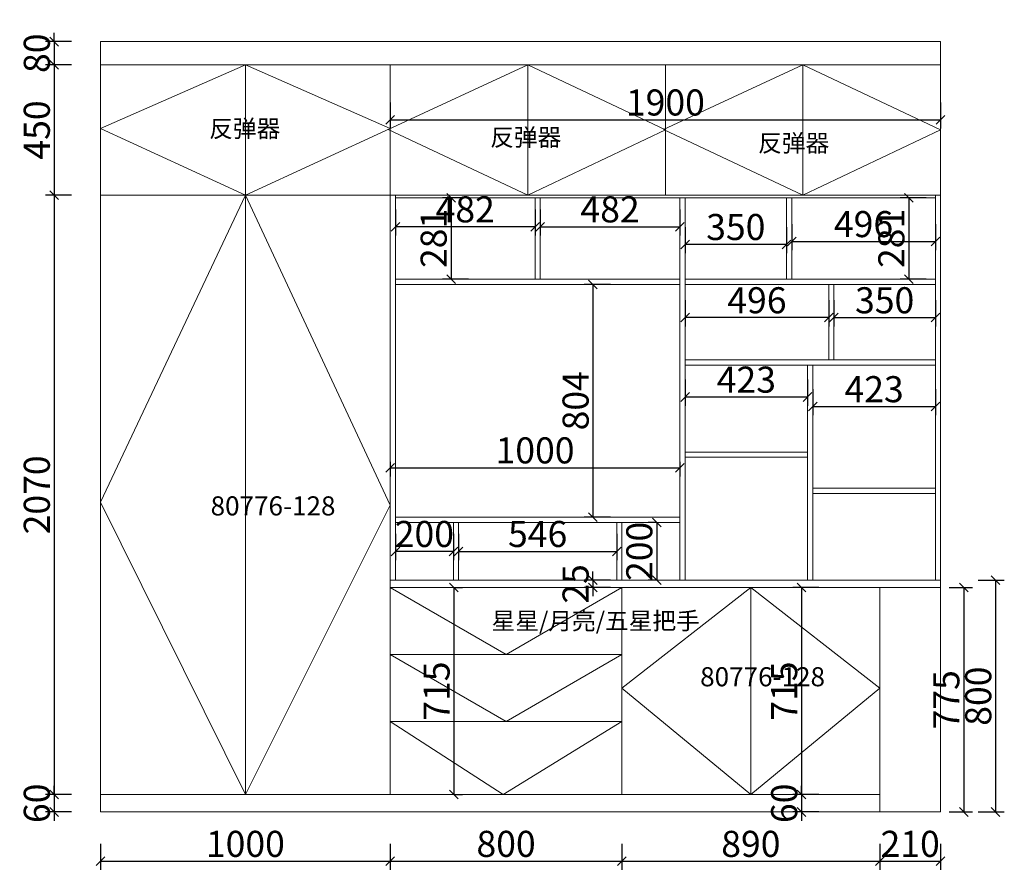
# Model space of a CAD drawing. Units: millimetres. Extents: x -20923 to -7467, y -162158 to 0.
# Drawn here: x -16649 to -13250, y -156035 to -153094 of the extents above; entities that cross this region are included whole.
import ezdxf

# ---------------------------------------------------------------- set-up
doc = ezdxf.new("R2010")
doc.units = ezdxf.units.MM
doc.layers.get('0').update_dxf_attribs({"color": 4})
doc.layers.add('youfeel-柜体', color=254, linetype='Continuous', lineweight=15)
doc.styles.add('!1#$0$Standard', font='gbenor.shx', dxfattribs={"bigfont": 'gbcbig.shx'})
doc.styles.add('youfeel-60', font='宋体', dxfattribs={"width": 0.8})
doc.linetypes.add('!1#$0${ -E- }', pattern='A,48,-9,["E",!1#$0$Standard,S=1.8,R=0,X=-0.6,Y=-0.84],-9', length=66)
doc.dimstyles.new('youfeel-30', dxfattribs={"dimscale": 30, "dimtxt": 2.5, "dimasz": 1, "dimexe": 1, "dimexo": 1, "dimgap": 0.5, "dimtad": 1, "dimdsep": 46, "dimtxsty": 'youfeel-60', "dimblk": 'OBLIQUE', "dimcen": 0, "dimclrt": 1, "dimazin": 0, "dimtfac": 1, "dimtix": 1, "dimtmove": 2, "dimatfit": 3, "dimldrblk": 'DOT', "dimfxl": 2, "dimfxlon": 1, "dimtolj": 1, "dimtzin": 2, "dimarcsym": 0})

# ---------------------------------------------------------------- blocks, each defined once
blk = doc.blocks.new('_Oblique')
at = {"color": 0, "linetype": 'ByBlock', "lineweight": -2}
blk.add_line((-0.5, -0.5), (0.5, 0.5), dxfattribs=at)
blk = doc.blocks.new('*D11')
at = {"layer": 'Defpoints', "color": 0, "transparency": 16777216}
for p in [(-15370, -154591.3), (-14370, -154591.3), (-14370, -154641.3)]:
    blk.add_point(p, dxfattribs=at)
at = {"layer": 'youfeel-柜体', "color": 6, "lineweight": -2, "transparency": 16777216}
for p, q in [((-15370, -154621.3), (-15370, -154671.3)), ((-14370, -154621.3), (-14370, -154671.3)), ((-15370, -154641.3), (-14370, -154641.3))]:
    blk.add_line(p, q, dxfattribs=at)
at = {"layer": 'youfeel-柜体', "color": 6, "lineweight": -2, "transparency": 16777216, "xscale": 30, "yscale": 30, "zscale": 30, "rotation": 180}
blk.add_blockref('_Oblique', (-15370, -154641.3), dxfattribs=at)
at = {"layer": 'youfeel-柜体', "color": 6, "lineweight": -2, "transparency": 16777216, "xscale": 30, "yscale": 30, "zscale": 30}
blk.add_blockref('_Oblique', (-14370, -154641.3), dxfattribs=at)
at = {"layer": 'youfeel-柜体', "color": 1, "transparency": 16777216, "insert": (-14870, -154581.3), "char_height": 90, "attachment_point": 5, "style": 'youfeel-60'}
blk.add_mtext('\\A1;1000', dxfattribs=at)
blk = doc.blocks.new('_Dot')
at = {"color": 0, "linetype": 'ByBlock', "lineweight": -2}
blk.add_line((-0.5, 0), (-1, 0), dxfattribs=at)
at = {"color": 0, "linetype": 'ByBlock', "const_width": 0.5}
blk.add_lwpolyline([(-0.25, 0, 1), (0.25, 0, 1)], format="xyb", close=True, dxfattribs=at)
blk = doc.blocks.new('*D12')
at = {"layer": 'Defpoints', "color": 0, "transparency": 16777216}
for p in [(-14370, -154008), (-14670, -154812), (-14370, -154812)]:
    blk.add_point(p, dxfattribs=at)
at = {"layer": 'youfeel-柜体', "color": 6, "lineweight": -2, "transparency": 16777216}
for p, q in [((-14610, -154008), (-14700, -154008)), ((-14670, -154008), (-14670, -154812)), ((-14610, -154812), (-14700, -154812))]:
    blk.add_line(p, q, dxfattribs=at)
at = {"layer": 'youfeel-柜体', "color": 6, "lineweight": -2, "transparency": 16777216, "xscale": 30, "yscale": 30, "zscale": 30}
for p, rotation in [((-14670, -154008), 90), ((-14670, -154812), 270)]:
    blk.add_blockref('_Oblique', p, dxfattribs=dict(at, rotation=rotation))
at = {"layer": 'youfeel-柜体', "color": 1, "transparency": 16777216, "insert": (-14730, -154410), "char_height": 90, "attachment_point": 5, "rotation": 90, "style": 'youfeel-60'}
blk.add_mtext('\\A1;804', dxfattribs=at)
blk = doc.blocks.new('*D16')
at = {"layer": 'Defpoints', "color": 0, "transparency": 16777216}
for p in [(-15370, -153250), (-13470, -153250), (-13470, -153440)]:
    blk.add_point(p, dxfattribs=at)
at = {"layer": 'youfeel-柜体', "color": 6, "lineweight": -2, "transparency": 16777216}
for p, q in [((-15370, -153380), (-15370, -153470)), ((-13470, -153380), (-13470, -153470)), ((-15370, -153440), (-13470, -153440))]:
    blk.add_line(p, q, dxfattribs=at)
at = {"layer": 'youfeel-柜体', "color": 6, "lineweight": -2, "transparency": 16777216, "xscale": 30, "yscale": 30, "zscale": 30, "rotation": 180}
blk.add_blockref('_Oblique', (-15370, -153440), dxfattribs=at)
at = {"layer": 'youfeel-柜体', "color": 6, "lineweight": -2, "transparency": 16777216, "xscale": 30, "yscale": 30, "zscale": 30}
blk.add_blockref('_Oblique', (-13470, -153440), dxfattribs=at)
at = {"layer": 'youfeel-柜体', "color": 1, "transparency": 16777216, "insert": (-14420, -153380), "char_height": 90, "attachment_point": 5, "style": 'youfeel-60'}
blk.add_mtext('\\A1;1900', dxfattribs=at)
blk = doc.blocks.new('*D17')
at = {"layer": 'Defpoints', "color": 0, "transparency": 16777216}
for p in [(-14540, -153709), (-15160, -153990), (-14540, -153990)]:
    blk.add_point(p, dxfattribs=at)
at = {"layer": 'youfeel-柜体', "color": 6, "lineweight": -2, "transparency": 16777216}
for p, q in [((-15100, -153709), (-15190, -153709)), ((-15160, -153709), (-15160, -153990)), ((-15100, -153990), (-15190, -153990))]:
    blk.add_line(p, q, dxfattribs=at)
at = {"layer": 'youfeel-柜体', "color": 6, "lineweight": -2, "transparency": 16777216, "xscale": 30, "yscale": 30, "zscale": 30}
for p, rotation in [((-15160, -153709), 90), ((-15160, -153990), 270)]:
    blk.add_blockref('_Oblique', p, dxfattribs=dict(at, rotation=rotation))
at = {"layer": 'youfeel-柜体', "color": 1, "transparency": 16777216, "insert": (-15220, -153849.5), "char_height": 90, "attachment_point": 5, "rotation": 90, "style": 'youfeel-60'}
blk.add_mtext('\\A1;281', dxfattribs=at)
blk = doc.blocks.new('*D29')
at = {"layer": 'Defpoints', "color": 0, "transparency": 16777216}
for p in [(-16370, -153170), (-16530, -153250), (-16370, -153250)]:
    blk.add_point(p, dxfattribs=at)
at = {"layer": 'youfeel-柜体', "color": 6, "lineweight": -2, "transparency": 16777216}
for p, q in [((-16530, -153170), (-16530, -153140)), ((-16470, -153170), (-16560, -153170)), ((-16530, -153170), (-16530, -153250)), ((-16470, -153250), (-16560, -153250)), ((-16530, -153250), (-16530, -153280))]:
    blk.add_line(p, q, dxfattribs=at)
at = {"layer": 'youfeel-柜体', "color": 6, "lineweight": -2, "transparency": 16777216, "xscale": 30, "yscale": 30, "zscale": 30}
for p, rotation in [((-16530, -153170), 270), ((-16530, -153250), 90)]:
    blk.add_blockref('_Oblique', p, dxfattribs=dict(at, rotation=rotation))
at = {"layer": 'youfeel-柜体', "color": 1, "transparency": 16777216, "insert": (-16590, -153210), "char_height": 90, "attachment_point": 5, "rotation": 90, "style": 'youfeel-60'}
blk.add_mtext('\\A1;80', dxfattribs=at)
blk = doc.blocks.new('*D30')
at = {"layer": 'Defpoints', "color": 0, "transparency": 16777216}
for p in [(-16370, -153250), (-16530, -153700), (-16370, -153700)]:
    blk.add_point(p, dxfattribs=at)
at = {"layer": 'youfeel-柜体', "color": 6, "lineweight": -2, "transparency": 16777216}
for p, q in [((-16470, -153250), (-16560, -153250)), ((-16530, -153250), (-16530, -153700)), ((-16470, -153700), (-16560, -153700))]:
    blk.add_line(p, q, dxfattribs=at)
at = {"layer": 'youfeel-柜体', "color": 6, "lineweight": -2, "transparency": 16777216, "xscale": 30, "yscale": 30, "zscale": 30}
for p, rotation in [((-16530, -153250), 90), ((-16530, -153700), 270)]:
    blk.add_blockref('_Oblique', p, dxfattribs=dict(at, rotation=rotation))
at = {"layer": 'youfeel-柜体', "color": 1, "transparency": 16777216, "insert": (-16590, -153475), "char_height": 90, "attachment_point": 5, "rotation": 90, "style": 'youfeel-60'}
blk.add_mtext('\\A1;450', dxfattribs=at)
blk = doc.blocks.new('*D31')
at = {"layer": 'Defpoints', "color": 0, "transparency": 16777216}
for p in [(-16370, -153700), (-16530, -155770), (-16370, -155770)]:
    blk.add_point(p, dxfattribs=at)
at = {"layer": 'youfeel-柜体', "color": 6, "lineweight": -2, "transparency": 16777216}
for p, q in [((-16470, -153700), (-16560, -153700)), ((-16530, -153700), (-16530, -155770)), ((-16470, -155770), (-16560, -155770))]:
    blk.add_line(p, q, dxfattribs=at)
at = {"layer": 'youfeel-柜体', "color": 6, "lineweight": -2, "transparency": 16777216, "xscale": 30, "yscale": 30, "zscale": 30}
for p, rotation in [((-16530, -153700), 90), ((-16530, -155770), 270)]:
    blk.add_blockref('_Oblique', p, dxfattribs=dict(at, rotation=rotation))
at = {"layer": 'youfeel-柜体', "color": 1, "transparency": 16777216, "insert": (-16590, -154735), "char_height": 90, "attachment_point": 5, "rotation": 90, "style": 'youfeel-60'}
blk.add_mtext('\\A1;2070', dxfattribs=at)
blk = doc.blocks.new('*D32')
at = {"layer": 'Defpoints', "color": 0, "transparency": 16777216}
for p in [(-16370, -155770), (-16530, -155830), (-16370, -155830)]:
    blk.add_point(p, dxfattribs=at)
at = {"layer": 'youfeel-柜体', "color": 6, "lineweight": -2, "transparency": 16777216}
for p, q in [((-16530, -155770), (-16530, -155740)), ((-16470, -155770), (-16560, -155770)), ((-16530, -155770), (-16530, -155830)), ((-16470, -155830), (-16560, -155830)), ((-16530, -155830), (-16530, -155860))]:
    blk.add_line(p, q, dxfattribs=at)
at = {"layer": 'youfeel-柜体', "color": 6, "lineweight": -2, "transparency": 16777216, "xscale": 30, "yscale": 30, "zscale": 30}
for p, rotation in [((-16530, -155770), 270), ((-16530, -155830), 90)]:
    blk.add_blockref('_Oblique', p, dxfattribs=dict(at, rotation=rotation))
at = {"layer": 'youfeel-柜体', "color": 1, "transparency": 16777216, "insert": (-16590, -155800), "char_height": 90, "attachment_point": 5, "rotation": 90, "style": 'youfeel-60'}
blk.add_mtext('\\A1;60', dxfattribs=at)
blk = doc.blocks.new('*D33')
at = {"layer": 'Defpoints', "color": 0, "transparency": 16777216}
for p in [(-15370, -153000), (-16370, -153250), (-15370, -153250)]:
    blk.add_point(p, dxfattribs=at)
at = {"layer": 'youfeel-柜体', "color": 6, "lineweight": -2, "transparency": 16777216}
for p, q in [((-16370, -153060), (-16370, -152970)), ((-15370, -153060), (-15370, -152970)), ((-16370, -153000), (-15370, -153000))]:
    blk.add_line(p, q, dxfattribs=at)
at = {"layer": 'youfeel-柜体', "color": 6, "lineweight": -2, "transparency": 16777216, "xscale": 30, "yscale": 30, "zscale": 30, "rotation": 180}
blk.add_blockref('_Oblique', (-16370, -153000), dxfattribs=at)
at = {"layer": 'youfeel-柜体', "color": 6, "lineweight": -2, "transparency": 16777216, "xscale": 30, "yscale": 30, "zscale": 30}
blk.add_blockref('_Oblique', (-15370, -153000), dxfattribs=at)
at = {"layer": 'youfeel-柜体', "color": 1, "transparency": 16777216, "insert": (-15870, -152940), "char_height": 90, "attachment_point": 5, "style": 'youfeel-60'}
blk.add_mtext('\\A1;1000', dxfattribs=at)
blk = doc.blocks.new('*D34')
at = {"layer": 'Defpoints', "color": 0, "transparency": 16777216}
for p in [(-14420, -153000), (-15370, -153250), (-14420, -153250)]:
    blk.add_point(p, dxfattribs=at)
at = {"layer": 'youfeel-柜体', "color": 6, "lineweight": -2, "transparency": 16777216}
for p, q in [((-15370, -153060), (-15370, -152970)), ((-14420, -153060), (-14420, -152970)), ((-15370, -153000), (-14420, -153000))]:
    blk.add_line(p, q, dxfattribs=at)
at = {"layer": 'youfeel-柜体', "color": 6, "lineweight": -2, "transparency": 16777216, "xscale": 30, "yscale": 30, "zscale": 30, "rotation": 180}
blk.add_blockref('_Oblique', (-15370, -153000), dxfattribs=at)
at = {"layer": 'youfeel-柜体', "color": 6, "lineweight": -2, "transparency": 16777216, "xscale": 30, "yscale": 30, "zscale": 30}
blk.add_blockref('_Oblique', (-14420, -153000), dxfattribs=at)
at = {"layer": 'youfeel-柜体', "color": 1, "transparency": 16777216, "insert": (-14895, -152940), "char_height": 90, "attachment_point": 5, "style": 'youfeel-60'}
blk.add_mtext('\\A1;950', dxfattribs=at)
blk = doc.blocks.new('*D35')
at = {"layer": 'Defpoints', "color": 0, "transparency": 16777216}
for p in [(-13470, -153000), (-14420, -153250), (-13470, -153250)]:
    blk.add_point(p, dxfattribs=at)
at = {"layer": 'youfeel-柜体', "color": 6, "lineweight": -2, "transparency": 16777216}
for p, q in [((-14420, -153060), (-14420, -152970)), ((-13470, -153060), (-13470, -152970)), ((-14420, -153000), (-13470, -153000))]:
    blk.add_line(p, q, dxfattribs=at)
at = {"layer": 'youfeel-柜体', "color": 6, "lineweight": -2, "transparency": 16777216, "xscale": 30, "yscale": 30, "zscale": 30, "rotation": 180}
blk.add_blockref('_Oblique', (-14420, -153000), dxfattribs=at)
at = {"layer": 'youfeel-柜体', "color": 6, "lineweight": -2, "transparency": 16777216, "xscale": 30, "yscale": 30, "zscale": 30}
blk.add_blockref('_Oblique', (-13470, -153000), dxfattribs=at)
at = {"layer": 'youfeel-柜体', "color": 1, "transparency": 16777216, "insert": (-13945, -152940), "char_height": 90, "attachment_point": 5, "style": 'youfeel-60'}
blk.add_mtext('\\A1;950', dxfattribs=at)
blk = doc.blocks.new('*D36')
at = {"layer": 'Defpoints', "color": 0, "transparency": 16777216}
for p in [(-14250, -155030), (-14670, -155055), (-14250, -155055)]:
    blk.add_point(p, dxfattribs=at)
at = {"layer": 'youfeel-柜体', "color": 6, "lineweight": -2, "transparency": 16777216}
for p, q in [((-14610, -155030), (-14700, -155030)), ((-14670, -155030), (-14670, -155000)), ((-14670, -155030), (-14670, -155055)), ((-14610, -155055), (-14700, -155055)), ((-14670, -155055), (-14670, -155085))]:
    blk.add_line(p, q, dxfattribs=at)
at = {"layer": 'youfeel-柜体', "color": 6, "lineweight": -2, "transparency": 16777216, "xscale": 30, "yscale": 30, "zscale": 30}
for p, rotation in [((-14670, -155030), 270), ((-14670, -155055), 90)]:
    blk.add_blockref('_Oblique', p, dxfattribs=dict(at, rotation=rotation))
at = {"layer": 'youfeel-柜体', "color": 1, "transparency": 16777216, "insert": (-14730, -155042.5), "char_height": 90, "attachment_point": 5, "rotation": 90, "style": 'youfeel-60'}
blk.add_mtext('\\A1;25', dxfattribs=at)
blk = doc.blocks.new('*D89')
at = {"layer": 'Defpoints', "color": 0, "transparency": 16777216}
for p in [(-13470, -155030), (-13470, -155830), (-13280, -155830)]:
    blk.add_point(p, dxfattribs=at)
at = {"layer": 'youfeel-柜体', "color": 6, "lineweight": -2, "transparency": 16777216}
for p, q in [((-13340, -155030), (-13250, -155030)), ((-13280, -155030), (-13280, -155830)), ((-13340, -155830), (-13250, -155830))]:
    blk.add_line(p, q, dxfattribs=at)
at = {"layer": 'youfeel-柜体', "color": 6, "lineweight": -2, "transparency": 16777216, "xscale": 30, "yscale": 30, "zscale": 30}
for p, rotation in [((-13280, -155030), 90), ((-13280, -155830), 270)]:
    blk.add_blockref('_Oblique', p, dxfattribs=dict(at, rotation=rotation))
at = {"layer": 'youfeel-柜体', "color": 1, "transparency": 16777216, "insert": (-13340, -155430), "char_height": 90, "attachment_point": 5, "rotation": 90, "style": 'youfeel-60'}
blk.add_mtext('\\A1;800', dxfattribs=at)
blk = doc.blocks.new('*D92')
at = {"layer": 'Defpoints', "color": 0, "transparency": 16777216}
for p in [(-15352, -153700), (-14870, -153709), (-15352, -153809)]:
    blk.add_point(p, dxfattribs=at)
at = {"layer": 'youfeel-柜体', "color": 6, "lineweight": -2, "transparency": 16777216}
for p, q in [((-15352, -153749), (-15352, -153839)), ((-14870, -153749), (-14870, -153839)), ((-14870, -153809), (-15352, -153809))]:
    blk.add_line(p, q, dxfattribs=at)
at = {"layer": 'youfeel-柜体', "color": 6, "lineweight": -2, "transparency": 16777216, "xscale": 30, "yscale": 30, "zscale": 30, "rotation": 180}
blk.add_blockref('_Oblique', (-15352, -153809), dxfattribs=at)
at = {"layer": 'youfeel-柜体', "color": 6, "lineweight": -2, "transparency": 16777216, "xscale": 30, "yscale": 30, "zscale": 30}
blk.add_blockref('_Oblique', (-14870, -153809), dxfattribs=at)
at = {"layer": 'youfeel-柜体', "color": 1, "transparency": 16777216, "insert": (-15111, -153749), "char_height": 90, "attachment_point": 5, "style": 'youfeel-60'}
blk.add_mtext('\\A1;482', dxfattribs=at)
blk = doc.blocks.new('*D93')
at = {"layer": 'Defpoints', "color": 0, "transparency": 16777216}
for p in [(-14852, -153709), (-14370, -153709), (-14370, -153809)]:
    blk.add_point(p, dxfattribs=at)
at = {"layer": 'youfeel-柜体', "color": 6, "lineweight": -2, "transparency": 16777216}
for p, q in [((-14852, -153749), (-14852, -153839)), ((-14370, -153749), (-14370, -153839)), ((-14852, -153809), (-14370, -153809))]:
    blk.add_line(p, q, dxfattribs=at)
at = {"layer": 'youfeel-柜体', "color": 6, "lineweight": -2, "transparency": 16777216, "xscale": 30, "yscale": 30, "zscale": 30, "rotation": 180}
blk.add_blockref('_Oblique', (-14852, -153809), dxfattribs=at)
at = {"layer": 'youfeel-柜体', "color": 6, "lineweight": -2, "transparency": 16777216, "xscale": 30, "yscale": 30, "zscale": 30}
blk.add_blockref('_Oblique', (-14370, -153809), dxfattribs=at)
at = {"layer": 'youfeel-柜体', "color": 1, "transparency": 16777216, "insert": (-14611, -153749), "char_height": 90, "attachment_point": 5, "style": 'youfeel-60'}
blk.add_mtext('\\A1;482', dxfattribs=at)
blk = doc.blocks.new('*D94')
at = {"layer": 'Defpoints', "color": 0, "transparency": 16777216}
for p in [(-15134, -154830), (-14588, -154830), (-14588, -154930)]:
    blk.add_point(p, dxfattribs=at)
at = {"layer": 'youfeel-柜体', "color": 6, "lineweight": -2, "transparency": 16777216}
for p, q in [((-15134, -154870), (-15134, -154960)), ((-14588, -154870), (-14588, -154960)), ((-15134, -154930), (-14588, -154930))]:
    blk.add_line(p, q, dxfattribs=at)
at = {"layer": 'youfeel-柜体', "color": 6, "lineweight": -2, "transparency": 16777216, "xscale": 30, "yscale": 30, "zscale": 30, "rotation": 180}
blk.add_blockref('_Oblique', (-15134, -154930), dxfattribs=at)
at = {"layer": 'youfeel-柜体', "color": 6, "lineweight": -2, "transparency": 16777216, "xscale": 30, "yscale": 30, "zscale": 30}
blk.add_blockref('_Oblique', (-14588, -154930), dxfattribs=at)
at = {"layer": 'youfeel-柜体', "color": 1, "transparency": 16777216, "insert": (-14861, -154870), "char_height": 90, "attachment_point": 5, "style": 'youfeel-60'}
blk.add_mtext('\\A1;546', dxfattribs=at)
blk = doc.blocks.new('*D95')
at = {"layer": 'Defpoints', "color": 0, "transparency": 16777216}
for p in [(-14450, -154830), (-14450, -155030), (-14450, -155030)]:
    blk.add_point(p, dxfattribs=at)
at = {"layer": 'youfeel-柜体', "color": 6, "lineweight": -2, "transparency": 16777216}
for p, q in [((-14450, -154830), (-14480, -154830)), ((-14450, -154830), (-14450, -155030)), ((-14450, -155030), (-14480, -155030))]:
    blk.add_line(p, q, dxfattribs=at)
at = {"layer": 'youfeel-柜体', "color": 6, "lineweight": -2, "transparency": 16777216, "xscale": 30, "yscale": 30, "zscale": 30}
for p, rotation in [((-14450, -154830), 90), ((-14450, -155030), 270)]:
    blk.add_blockref('_Oblique', p, dxfattribs=dict(at, rotation=rotation))
at = {"layer": 'youfeel-柜体', "color": 1, "transparency": 16777216, "insert": (-14510, -154930), "char_height": 90, "attachment_point": 5, "rotation": 90, "style": 'youfeel-60'}
blk.add_mtext('\\A1;200', dxfattribs=at)
blk = doc.blocks.new('*D96')
at = {"layer": 'Defpoints', "color": 0, "transparency": 16777216}
for p in [(-15352, -154830), (-15152, -154830), (-15352, -154930)]:
    blk.add_point(p, dxfattribs=at)
at = {"layer": 'youfeel-柜体', "color": 6, "lineweight": -2, "transparency": 16777216}
for p, q in [((-15352, -154870), (-15352, -154960)), ((-15152, -154870), (-15152, -154960)), ((-15152, -154930), (-15352, -154930))]:
    blk.add_line(p, q, dxfattribs=at)
at = {"layer": 'youfeel-柜体', "color": 6, "lineweight": -2, "transparency": 16777216, "xscale": 30, "yscale": 30, "zscale": 30, "rotation": 180}
blk.add_blockref('_Oblique', (-15352, -154930), dxfattribs=at)
at = {"layer": 'youfeel-柜体', "color": 6, "lineweight": -2, "transparency": 16777216, "xscale": 30, "yscale": 30, "zscale": 30}
blk.add_blockref('_Oblique', (-15152, -154930), dxfattribs=at)
at = {"layer": 'youfeel-柜体', "color": 1, "transparency": 16777216, "insert": (-15252, -154870), "char_height": 90, "attachment_point": 5, "style": 'youfeel-60'}
blk.add_mtext('\\A1;200', dxfattribs=at)
blk = doc.blocks.new('*D114')
at = {"layer": 'Defpoints', "color": 0, "transparency": 16777216}
for p in [(-15180, -155055), (-15180, -155770), (-15150, -155770)]:
    blk.add_point(p, dxfattribs=at)
at = {"layer": 'youfeel-柜体', "color": 6, "lineweight": -2, "transparency": 16777216}
for p, q in [((-15150, -155055), (-15120, -155055)), ((-15150, -155055), (-15150, -155770)), ((-15150, -155770), (-15120, -155770))]:
    blk.add_line(p, q, dxfattribs=at)
at = {"layer": 'youfeel-柜体', "color": 6, "lineweight": -2, "transparency": 16777216, "xscale": 30, "yscale": 30, "zscale": 30}
for p, rotation in [((-15150, -155055), 90), ((-15150, -155770), 270)]:
    blk.add_blockref('_Oblique', p, dxfattribs=dict(at, rotation=rotation))
at = {"layer": 'youfeel-柜体', "color": 1, "transparency": 16777216, "insert": (-15210, -155412.5), "char_height": 90, "attachment_point": 5, "rotation": 90, "style": 'youfeel-60'}
blk.add_mtext('\\A1;715', dxfattribs=at)
blk = doc.blocks.new('*D122')
at = {"layer": 'Defpoints', "color": 0, "transparency": 16777216}
for p in [(-13680, -155055), (-13950, -155770), (-13680, -155770)]:
    blk.add_point(p, dxfattribs=at)
at = {"layer": 'youfeel-柜体', "color": 6, "lineweight": -2, "transparency": 16777216}
for p, q in [((-13890, -155055), (-13980, -155055)), ((-13950, -155055), (-13950, -155770)), ((-13890, -155770), (-13980, -155770))]:
    blk.add_line(p, q, dxfattribs=at)
at = {"layer": 'youfeel-柜体', "color": 6, "lineweight": -2, "transparency": 16777216, "xscale": 30, "yscale": 30, "zscale": 30}
for p, rotation in [((-13950, -155055), 90), ((-13950, -155770), 270)]:
    blk.add_blockref('_Oblique', p, dxfattribs=dict(at, rotation=rotation))
at = {"layer": 'youfeel-柜体', "color": 1, "transparency": 16777216, "insert": (-14010, -155412.5), "char_height": 90, "attachment_point": 5, "rotation": 90, "style": 'youfeel-60'}
blk.add_mtext('\\A1;715', dxfattribs=at)
blk = doc.blocks.new('*D123')
at = {"layer": 'Defpoints', "color": 0, "transparency": 16777216}
for p in [(-13470, -155770), (-13950, -155830), (-13470, -155830)]:
    blk.add_point(p, dxfattribs=at)
at = {"layer": 'youfeel-柜体', "color": 6, "lineweight": -2, "transparency": 16777216}
for p, q in [((-13950, -155770), (-13950, -155740)), ((-13890, -155770), (-13980, -155770)), ((-13950, -155770), (-13950, -155830)), ((-13890, -155830), (-13980, -155830)), ((-13950, -155830), (-13950, -155860))]:
    blk.add_line(p, q, dxfattribs=at)
at = {"layer": 'youfeel-柜体', "color": 6, "lineweight": -2, "transparency": 16777216, "xscale": 30, "yscale": 30, "zscale": 30}
for p, rotation in [((-13950, -155770), 270), ((-13950, -155830), 90)]:
    blk.add_blockref('_Oblique', p, dxfattribs=dict(at, rotation=rotation))
at = {"layer": 'youfeel-柜体', "color": 1, "transparency": 16777216, "insert": (-14010, -155800), "char_height": 90, "attachment_point": 5, "rotation": 90, "style": 'youfeel-60'}
blk.add_mtext('\\A1;60', dxfattribs=at)
blk = doc.blocks.new('*D124')
at = {"layer": 'Defpoints', "color": 0, "transparency": 16777216}
for p in [(-16370, -155770), (-15370, -155770), (-15370, -156000)]:
    blk.add_point(p, dxfattribs=at)
at = {"layer": 'youfeel-柜体', "color": 6, "lineweight": -2, "transparency": 16777216}
for p, q in [((-16370, -155940), (-16370, -156030)), ((-15370, -155940), (-15370, -156030)), ((-16370, -156000), (-15370, -156000))]:
    blk.add_line(p, q, dxfattribs=at)
at = {"layer": 'youfeel-柜体', "color": 6, "lineweight": -2, "transparency": 16777216, "xscale": 30, "yscale": 30, "zscale": 30, "rotation": 180}
blk.add_blockref('_Oblique', (-16370, -156000), dxfattribs=at)
at = {"layer": 'youfeel-柜体', "color": 6, "lineweight": -2, "transparency": 16777216, "xscale": 30, "yscale": 30, "zscale": 30}
blk.add_blockref('_Oblique', (-15370, -156000), dxfattribs=at)
at = {"layer": 'youfeel-柜体', "color": 1, "transparency": 16777216, "insert": (-15870, -155940), "char_height": 90, "attachment_point": 5, "style": 'youfeel-60'}
blk.add_mtext('\\A1;1000', dxfattribs=at)
blk = doc.blocks.new('*D125')
at = {"layer": 'Defpoints', "color": 0, "transparency": 16777216}
for p in [(-15370, -155770), (-14570, -155770), (-14570, -156000)]:
    blk.add_point(p, dxfattribs=at)
at = {"layer": 'youfeel-柜体', "color": 6, "lineweight": -2, "transparency": 16777216}
for p, q in [((-15370, -155940), (-15370, -156030)), ((-14570, -155940), (-14570, -156030)), ((-15370, -156000), (-14570, -156000))]:
    blk.add_line(p, q, dxfattribs=at)
at = {"layer": 'youfeel-柜体', "color": 6, "lineweight": -2, "transparency": 16777216, "xscale": 30, "yscale": 30, "zscale": 30, "rotation": 180}
blk.add_blockref('_Oblique', (-15370, -156000), dxfattribs=at)
at = {"layer": 'youfeel-柜体', "color": 6, "lineweight": -2, "transparency": 16777216, "xscale": 30, "yscale": 30, "zscale": 30}
blk.add_blockref('_Oblique', (-14570, -156000), dxfattribs=at)
at = {"layer": 'youfeel-柜体', "color": 1, "transparency": 16777216, "insert": (-14970, -155940), "char_height": 90, "attachment_point": 5, "style": 'youfeel-60'}
blk.add_mtext('\\A1;800', dxfattribs=at)
blk = doc.blocks.new('*D126')
at = {"layer": 'Defpoints', "color": 0, "transparency": 16777216}
for p in [(-14570, -155770), (-13680, -155770), (-13680, -156000)]:
    blk.add_point(p, dxfattribs=at)
at = {"layer": 'youfeel-柜体', "color": 6, "lineweight": -2, "transparency": 16777216}
for p, q in [((-14570, -155940), (-14570, -156030)), ((-13680, -155940), (-13680, -156030)), ((-14570, -156000), (-13680, -156000))]:
    blk.add_line(p, q, dxfattribs=at)
at = {"layer": 'youfeel-柜体', "color": 6, "lineweight": -2, "transparency": 16777216, "xscale": 30, "yscale": 30, "zscale": 30, "rotation": 180}
blk.add_blockref('_Oblique', (-14570, -156000), dxfattribs=at)
at = {"layer": 'youfeel-柜体', "color": 6, "lineweight": -2, "transparency": 16777216, "xscale": 30, "yscale": 30, "zscale": 30}
blk.add_blockref('_Oblique', (-13680, -156000), dxfattribs=at)
at = {"layer": 'youfeel-柜体', "color": 1, "transparency": 16777216, "insert": (-14125, -155940), "char_height": 90, "attachment_point": 5, "style": 'youfeel-60'}
blk.add_mtext('\\A1;890', dxfattribs=at)
blk = doc.blocks.new('*D127')
at = {"layer": 'Defpoints', "color": 0, "transparency": 16777216}
for p in [(-13470, -155610), (-13680, -155770), (-13470, -156000)]:
    blk.add_point(p, dxfattribs=at)
at = {"layer": 'youfeel-柜体', "color": 6, "lineweight": -2, "transparency": 16777216}
for p, q in [((-13680, -155940), (-13680, -156030)), ((-13470, -155940), (-13470, -156030)), ((-13680, -156000), (-13470, -156000))]:
    blk.add_line(p, q, dxfattribs=at)
at = {"layer": 'youfeel-柜体', "color": 6, "lineweight": -2, "transparency": 16777216, "xscale": 30, "yscale": 30, "zscale": 30, "rotation": 180}
blk.add_blockref('_Oblique', (-13680, -156000), dxfattribs=at)
at = {"layer": 'youfeel-柜体', "color": 6, "lineweight": -2, "transparency": 16777216, "xscale": 30, "yscale": 30, "zscale": 30}
blk.add_blockref('_Oblique', (-13470, -156000), dxfattribs=at)
at = {"layer": 'youfeel-柜体', "color": 1, "transparency": 16777216, "insert": (-13575, -155940), "char_height": 90, "attachment_point": 5, "style": 'youfeel-60'}
blk.add_mtext('\\A1;210', dxfattribs=at)
blk = doc.blocks.new('*D128')
at = {"layer": 'Defpoints', "color": 0, "transparency": 16777216}
for p in [(-13470, -155055), (-13470, -155830), (-13390, -155830)]:
    blk.add_point(p, dxfattribs=at)
at = {"layer": 'youfeel-柜体', "color": 6, "lineweight": -2, "transparency": 16777216}
for p, q in [((-13440, -155055), (-13360, -155055)), ((-13390, -155055), (-13390, -155830)), ((-13440, -155830), (-13360, -155830))]:
    blk.add_line(p, q, dxfattribs=at)
at = {"layer": 'youfeel-柜体', "color": 6, "lineweight": -2, "transparency": 16777216, "xscale": 30, "yscale": 30, "zscale": 30}
for p, rotation in [((-13390, -155055), 90), ((-13390, -155830), 270)]:
    blk.add_blockref('_Oblique', p, dxfattribs=dict(at, rotation=rotation))
at = {"layer": 'youfeel-柜体', "color": 1, "transparency": 16777216, "insert": (-13450, -155442.5), "char_height": 90, "attachment_point": 5, "rotation": 90, "style": 'youfeel-60'}
blk.add_mtext('\\A1;775', dxfattribs=at)
blk = doc.blocks.new('*D129')
at = {"layer": 'Defpoints', "color": 0, "transparency": 16777216}
for p in [(-13911, -154287), (-13488, -154287), (-13488, -154430)]:
    blk.add_point(p, dxfattribs=at)
at = {"layer": 'youfeel-柜体', "color": 6, "lineweight": -2, "transparency": 16777216}
for p, q in [((-13911, -154370), (-13911, -154460)), ((-13488, -154370), (-13488, -154460)), ((-13911, -154430), (-13488, -154430))]:
    blk.add_line(p, q, dxfattribs=at)
at = {"layer": 'youfeel-柜体', "color": 6, "lineweight": -2, "transparency": 16777216, "xscale": 30, "yscale": 30, "zscale": 30, "rotation": 180}
blk.add_blockref('_Oblique', (-13911, -154430), dxfattribs=at)
at = {"layer": 'youfeel-柜体', "color": 6, "lineweight": -2, "transparency": 16777216, "xscale": 30, "yscale": 30, "zscale": 30}
blk.add_blockref('_Oblique', (-13488, -154430), dxfattribs=at)
at = {"layer": 'youfeel-柜体', "color": 1, "transparency": 16777216, "insert": (-13699.5, -154370), "char_height": 90, "attachment_point": 5, "style": 'youfeel-60'}
blk.add_mtext('\\A1;423', dxfattribs=at)
blk = doc.blocks.new('*D130')
at = {"layer": 'Defpoints', "color": 0, "transparency": 16777216}
for p in [(-14352, -154287), (-13929, -154287), (-14352, -154397)]:
    blk.add_point(p, dxfattribs=at)
at = {"layer": 'youfeel-柜体', "color": 6, "lineweight": -2, "transparency": 16777216}
for p, q in [((-14352, -154337), (-14352, -154427)), ((-13929, -154337), (-13929, -154427)), ((-13929, -154397), (-14352, -154397))]:
    blk.add_line(p, q, dxfattribs=at)
at = {"layer": 'youfeel-柜体', "color": 6, "lineweight": -2, "transparency": 16777216, "xscale": 30, "yscale": 30, "zscale": 30, "rotation": 180}
blk.add_blockref('_Oblique', (-14352, -154397), dxfattribs=at)
at = {"layer": 'youfeel-柜体', "color": 6, "lineweight": -2, "transparency": 16777216, "xscale": 30, "yscale": 30, "zscale": 30}
blk.add_blockref('_Oblique', (-13929, -154397), dxfattribs=at)
at = {"layer": 'youfeel-柜体', "color": 1, "transparency": 16777216, "insert": (-14140.5, -154337), "char_height": 90, "attachment_point": 5, "style": 'youfeel-60'}
blk.add_mtext('\\A1;423', dxfattribs=at)
blk = doc.blocks.new('*D131')
at = {"layer": 'Defpoints', "color": 0, "transparency": 16777216}
for p in [(-13838, -154008), (-13488, -154008), (-13488, -154123)]:
    blk.add_point(p, dxfattribs=at)
at = {"layer": 'youfeel-柜体', "color": 6, "lineweight": -2, "transparency": 16777216}
for p, q in [((-13838, -154063), (-13838, -154153)), ((-13488, -154063), (-13488, -154153)), ((-13838, -154123), (-13488, -154123))]:
    blk.add_line(p, q, dxfattribs=at)
at = {"layer": 'youfeel-柜体', "color": 6, "lineweight": -2, "transparency": 16777216, "xscale": 30, "yscale": 30, "zscale": 30, "rotation": 180}
blk.add_blockref('_Oblique', (-13838, -154123), dxfattribs=at)
at = {"layer": 'youfeel-柜体', "color": 6, "lineweight": -2, "transparency": 16777216, "xscale": 30, "yscale": 30, "zscale": 30}
blk.add_blockref('_Oblique', (-13488, -154123), dxfattribs=at)
at = {"layer": 'youfeel-柜体', "color": 1, "transparency": 16777216, "insert": (-13663, -154063), "char_height": 90, "attachment_point": 5, "style": 'youfeel-60'}
blk.add_mtext('\\A1;350', dxfattribs=at)
blk = doc.blocks.new('*D132')
at = {"layer": 'Defpoints', "color": 0, "transparency": 16777216}
for p in [(-14352, -154008), (-13856, -154008), (-14352, -154123)]:
    blk.add_point(p, dxfattribs=at)
at = {"layer": 'youfeel-柜体', "color": 6, "lineweight": -2, "transparency": 16777216}
for p, q in [((-14352, -154063), (-14352, -154153)), ((-13856, -154063), (-13856, -154153)), ((-13856, -154123), (-14352, -154123))]:
    blk.add_line(p, q, dxfattribs=at)
at = {"layer": 'youfeel-柜体', "color": 6, "lineweight": -2, "transparency": 16777216, "xscale": 30, "yscale": 30, "zscale": 30, "rotation": 180}
blk.add_blockref('_Oblique', (-14352, -154123), dxfattribs=at)
at = {"layer": 'youfeel-柜体', "color": 6, "lineweight": -2, "transparency": 16777216, "xscale": 30, "yscale": 30, "zscale": 30}
blk.add_blockref('_Oblique', (-13856, -154123), dxfattribs=at)
at = {"layer": 'youfeel-柜体', "color": 1, "transparency": 16777216, "insert": (-14104, -154063), "char_height": 90, "attachment_point": 5, "style": 'youfeel-60'}
blk.add_mtext('\\A1;496', dxfattribs=at)
blk = doc.blocks.new('*D133')
at = {"layer": 'Defpoints', "color": 0, "transparency": 16777216}
for p in [(-14352, -153709), (-14002, -153709), (-14352, -153870)]:
    blk.add_point(p, dxfattribs=at)
at = {"layer": 'youfeel-柜体', "color": 6, "lineweight": -2, "transparency": 16777216}
for p, q in [((-14352, -153810), (-14352, -153900)), ((-14002, -153810), (-14002, -153900)), ((-14002, -153870), (-14352, -153870))]:
    blk.add_line(p, q, dxfattribs=at)
at = {"layer": 'youfeel-柜体', "color": 6, "lineweight": -2, "transparency": 16777216, "xscale": 30, "yscale": 30, "zscale": 30, "rotation": 180}
blk.add_blockref('_Oblique', (-14352, -153870), dxfattribs=at)
at = {"layer": 'youfeel-柜体', "color": 6, "lineweight": -2, "transparency": 16777216, "xscale": 30, "yscale": 30, "zscale": 30}
blk.add_blockref('_Oblique', (-14002, -153870), dxfattribs=at)
at = {"layer": 'youfeel-柜体', "color": 1, "transparency": 16777216, "insert": (-14177, -153810), "char_height": 90, "attachment_point": 5, "style": 'youfeel-60'}
blk.add_mtext('\\A1;350', dxfattribs=at)
blk = doc.blocks.new('*D134')
at = {"layer": 'Defpoints', "color": 0, "transparency": 16777216}
for p in [(-13984, -153709), (-13488, -153709), (-13488, -153860)]:
    blk.add_point(p, dxfattribs=at)
at = {"layer": 'youfeel-柜体', "color": 6, "lineweight": -2, "transparency": 16777216}
for p, q in [((-13984, -153800), (-13984, -153890)), ((-13488, -153800), (-13488, -153890)), ((-13984, -153860), (-13488, -153860))]:
    blk.add_line(p, q, dxfattribs=at)
at = {"layer": 'youfeel-柜体', "color": 6, "lineweight": -2, "transparency": 16777216, "xscale": 30, "yscale": 30, "zscale": 30, "rotation": 180}
blk.add_blockref('_Oblique', (-13984, -153860), dxfattribs=at)
at = {"layer": 'youfeel-柜体', "color": 6, "lineweight": -2, "transparency": 16777216, "xscale": 30, "yscale": 30, "zscale": 30}
blk.add_blockref('_Oblique', (-13488, -153860), dxfattribs=at)
at = {"layer": 'youfeel-柜体', "color": 1, "transparency": 16777216, "insert": (-13736, -153800), "char_height": 90, "attachment_point": 5, "style": 'youfeel-60'}
blk.add_mtext('\\A1;496', dxfattribs=at)
blk = doc.blocks.new('*D135')
at = {"layer": 'Defpoints', "color": 0, "transparency": 16777216}
for p in [(-13470, 0), (-13470, -152760), (-16370, -153170)]:
    blk.add_point(p, dxfattribs=at)
at = {"layer": 'youfeel-柜体', "color": 6, "lineweight": -2, "transparency": 16777216}
for p, q in [((-13470, -152700), (-13470, -152790)), ((-16370, -152820), (-16370, -152730)), ((-16370, -152760), (-13470, -152760))]:
    blk.add_line(p, q, dxfattribs=at)
at = {"layer": 'youfeel-柜体', "color": 6, "lineweight": -2, "transparency": 16777216, "xscale": 30, "yscale": 30, "zscale": 30, "rotation": 180}
blk.add_blockref('_Oblique', (-16370, -152760), dxfattribs=at)
at = {"layer": 'youfeel-柜体', "color": 6, "lineweight": -2, "transparency": 16777216, "xscale": 30, "yscale": 30, "zscale": 30}
blk.add_blockref('_Oblique', (-13470, -152760), dxfattribs=at)
at = {"layer": 'youfeel-柜体', "color": 1, "transparency": 16777216, "insert": (-14920, -152700), "char_height": 90, "attachment_point": 5, "style": 'youfeel-60'}
blk.add_mtext('\\A1;2900', dxfattribs=at)
blk = doc.blocks.new('*D136')
at = {"layer": 'Defpoints', "color": 0, "transparency": 16777216}
for p in [(-13488, -153709), (-13580, -153990), (-13488, -153990)]:
    blk.add_point(p, dxfattribs=at)
at = {"layer": 'youfeel-柜体', "color": 6, "lineweight": -2, "transparency": 16777216}
for p, q in [((-13520, -153709), (-13610, -153709)), ((-13580, -153709), (-13580, -153990)), ((-13520, -153990), (-13610, -153990))]:
    blk.add_line(p, q, dxfattribs=at)
at = {"layer": 'youfeel-柜体', "color": 6, "lineweight": -2, "transparency": 16777216, "xscale": 30, "yscale": 30, "zscale": 30}
for p, rotation in [((-13580, -153709), 90), ((-13580, -153990), 270)]:
    blk.add_blockref('_Oblique', p, dxfattribs=dict(at, rotation=rotation))
at = {"layer": 'youfeel-柜体', "color": 1, "transparency": 16777216, "insert": (-13640, -153849.5), "char_height": 90, "attachment_point": 5, "rotation": 90, "style": 'youfeel-60'}
blk.add_mtext('\\A1;281', dxfattribs=at)
blk = doc.blocks.new('*D137')
at = {"layer": 'Defpoints', "color": 0, "transparency": 16777216}
for p in [(-16370, -155830), (-13680, -155830), (-13680, -156170)]:
    blk.add_point(p, dxfattribs=at)
at = {"layer": 'youfeel-柜体', "color": 6, "lineweight": -2, "transparency": 16777216}
for p, q in [((-16370, -156110), (-16370, -156200)), ((-13680, -156110), (-13680, -156200)), ((-16370, -156170), (-13680, -156170))]:
    blk.add_line(p, q, dxfattribs=at)
at = {"layer": 'youfeel-柜体', "color": 6, "lineweight": -2, "transparency": 16777216, "xscale": 30, "yscale": 30, "zscale": 30, "rotation": 180}
blk.add_blockref('_Oblique', (-16370, -156170), dxfattribs=at)
at = {"layer": 'youfeel-柜体', "color": 6, "lineweight": -2, "transparency": 16777216, "xscale": 30, "yscale": 30, "zscale": 30}
blk.add_blockref('_Oblique', (-13680, -156170), dxfattribs=at)
at = {"layer": 'youfeel-柜体', "color": 1, "transparency": 16777216, "insert": (-15025, -156110), "char_height": 90, "attachment_point": 5, "style": 'youfeel-60'}
blk.add_mtext('\\A1;2690', dxfattribs=at)

msp = doc.modelspace()

# ---------------------------------------------------------------- linework, layer by layer
at = {"layer": 'youfeel-柜体', "color": 0}
for p, q in [((-16370, -155830), (-16370, -153170)), ((-16370, -153170), (-13470, -153170)), ((-13470, -155830), (-13470, -153170)), ((-16370, -153250), (-13470, -153250)), ((-15870, -155770), (-15870, -153250)), ((-15370, -155770), (-15370, -153250)), ((-14895, -153700), (-14895, -153250)), ((-14420, -153700), (-14420, -153250)), ((-13945, -153700), (-13945, -153250)), ((-13470, -153700), (-13470, -153250)), ((-16370, -153700), (-13470, -153700)), ((-15352, -155030), (-15352, -153700)), ((-13488, -155030), (-13488, -153700)), ((-15352, -153709), (-13488, -153709)), ((-14870, -153990), (-14870, -153709)), ((-14852, -153990), (-14852, -153709)), ((-14370, -155030), (-14370, -153709)), ((-14352, -155030), (-14352, -153709)), ((-14002, -153990), (-14002, -153709)), ((-13984, -153990), (-13984, -153709)), ((-15352, -153990), (-14370, -153990)), ((-15352, -154008), (-14370, -154008)), ((-14352, -153990), (-13488, -153990)), ((-14352, -154008), (-13488, -154008)), ((-13856, -154269), (-13856, -154008)), ((-13838, -154269), (-13838, -154008)), ((-14352, -154269), (-13488, -154269)), ((-14352, -154287), (-13488, -154287)), ((-14352, -154287), (-13488, -154287)), ((-13929, -154287), (-13929, -155030)), ((-13911, -154287), (-13911, -155030)), ((-14352, -154587), (-13929, -154587)), ((-14352, -154605), (-13929, -154605)), ((-13911, -154712), (-13488, -154712)), ((-13911, -154730), (-13488, -154730)), ((-15352, -154812), (-14370, -154812)), ((-15352, -154830), (-14370, -154830)), ((-15152, -154830), (-15152, -155030)), ((-15134, -154830), (-15134, -155030)), ((-14588, -154830), (-14588, -155030)), ((-14570, -154830), (-14570, -155030)), ((-15370, -155030), (-13470, -155030)), ((-15370, -155055), (-13470, -155055)), ((-15370, -155055), (-15370, -155770)), ((-14570, -155055), (-14570, -155770)), ((-14125, -155770), (-14125, -155055)), ((-13680, -155830), (-13680, -155055)), ((-15370, -155286), (-14570, -155286)), ((-15370, -155517), (-14570, -155517)), ((-16370, -155770), (-13680, -155770)), ((-16370, -155830), (-13470, -155830))]:
    msp.add_line(p, q, dxfattribs=at)
at = {"layer": 'youfeel-柜体', "color": 251, "linetype": '!1#$0${ -E- }'}
for p, q in [((-15870, -153250), (-16370, -153470)), ((-15370, -153470), (-15870, -153250)), ((-14895, -153250), (-15376.7, -153473.1)), ((-14420, -153475), (-14895, -153250)), ((-13945, -153250), (-14426.7, -153473.1)), ((-13470, -153475), (-13945, -153250)), ((-16370, -153470), (-15870, -153700)), ((-15870, -153700), (-15370, -153470)), ((-15376.7, -153473.1), (-14895, -153700)), ((-14895, -153700), (-14420, -153475)), ((-14426.7, -153473.1), (-13945, -153700)), ((-13945, -153700), (-13470, -153475)), ((-15870, -153700), (-16370, -154760)), ((-15370, -154770), (-15870, -153700)), ((-16370, -154760), (-15870, -155770)), ((-15870, -155770), (-15370, -154770)), ((-15370, -155055), (-14970, -155286)), ((-14970, -155286), (-14570, -155055)), ((-14125, -155055), (-14570, -155402.5)), ((-13680, -155402.5), (-14125, -155055)), ((-15370, -155286), (-14970, -155517)), ((-14970, -155517), (-14570, -155286)), ((-14570, -155402.5), (-14125, -155770)), ((-14125, -155770), (-13680, -155402.5)), ((-15370, -155517), (-14980, -155770)), ((-14980, -155770), (-14570, -155517))]:
    msp.add_line(p, q, dxfattribs=at)

# ---------------------------------------------------------------- texts
at = {"layer": 'youfeel-柜体', "color": 0, "attachment_point": 1, "style": 'youfeel-60'}
for s, width, insert, char_height in [('{\\C1;反弹器}', 217.5, (-15994.9, -153440.1), 60), ('{\\C1;反弹器}', 217.5, (-15024.9, -153470.1), 60), ('{\\C1;反弹器}', 217.5, (-14099.9, -153490.1), 60), ('{\\C2;80776-128}', 260, (-15990, -154740), 66), ('{\\C2;星星/月亮/五星把手}', 214.727, (-15020, -155140), 60), ('{\\C2;80776-128}', 260, (-14300, -155330), 66)]:
    msp.add_mtext_dynamic_manual_height_columns(s, width=width, gutter_width=300, heights=[0], dxfattribs=dict(at, insert=insert, char_height=char_height))

# ---------------------------------------------------------------- dimensions: what is measured, and where the dimension line sits
at = {"layer": 'youfeel-柜体', "color": 0}
for base, p1, p2, picture, middle in [((-13470, -152760), (-16370, -153170), (-13470, 0), '*D135', (-14920, -152700)), ((-15370, -153000), (-16370, -153250), (-15370, -153250), '*D33', (-15870, -152940)), ((-14420, -153000), (-15370, -153250), (-14420, -153250), '*D34', (-14895, -152940)), ((-13470, -153000), (-14420, -153250), (-13470, -153250), '*D35', (-13945, -152940)), ((-13470, -153440), (-15370, -153250), (-13470, -153250), '*D16', (-14420, -153380)), ((-15352, -153809), (-14870, -153709), (-15352, -153700), '*D92', (-15111, -153749)), ((-14370, -153809), (-14852, -153709), (-14370, -153709), '*D93', (-14611, -153749)), ((-14352, -153870), (-14002, -153709), (-14352, -153709), '*D133', (-14177, -153810)), ((-13488, -153860), (-13984, -153709), (-13488, -153709), '*D134', (-13736, -153800)), ((-14352, -154123), (-13856, -154008), (-14352, -154008), '*D132', (-14104, -154063)), ((-13488, -154123), (-13838, -154008), (-13488, -154008), '*D131', (-13663, -154063)), ((-14352, -154397), (-13929, -154287), (-14352, -154287), '*D130', (-14140.5, -154337)), ((-13488, -154430), (-13911, -154287), (-13488, -154287), '*D129', (-13699.5, -154370)), ((-14370, -154641.3), (-15370, -154591.3), (-14370, -154591.3), '*D11', (-14870, -154581.3)), ((-15352, -154930), (-15152, -154830), (-15352, -154830), '*D96', (-15252, -154870)), ((-14588, -154930), (-15134, -154830), (-14588, -154830), '*D94', (-14861, -154870)), ((-13470, -156000), (-13680, -155770), (-13470, -155610), '*D127', (-13575, -155940)), ((-15370, -156000), (-16370, -155770), (-15370, -155770), '*D124', (-15870, -155940)), ((-14570, -156000), (-15370, -155770), (-14570, -155770), '*D125', (-14970, -155940)), ((-13680, -156000), (-14570, -155770), (-13680, -155770), '*D126', (-14125, -155940)), ((-13680, -156170), (-16370, -155830), (-13680, -155830), '*D137', (-15025, -156110))]:
    dim = msp.add_linear_dim(base=base, p1=p1, p2=p2, dimstyle='youfeel-30', override={"dimtxt": 3, "dimdec": 0, "dimclrd": 6, "dimclre": 6, "dimtdec": 0}, dxfattribs=at)
    dim.commit()
    dim.dimension.update_dxf_attribs({"geometry": picture, "text_midpoint": middle})
for base, p1, p2, picture, middle in [((-16530, -153250), (-16370, -153170), (-16370, -153250), '*D29', (-16590, -153210)), ((-16530, -153700), (-16370, -153250), (-16370, -153700), '*D30', (-16590, -153475)), ((-16530, -155770), (-16370, -153700), (-16370, -155770), '*D31', (-16590, -154735)), ((-15160, -153990), (-14540, -153709), (-14540, -153990), '*D17', (-15220, -153849.5)), ((-13580, -153990), (-13488, -153709), (-13488, -153990), '*D136', (-13640, -153849.5)), ((-14670, -154812), (-14370, -154008), (-14370, -154812), '*D12', (-14730, -154410)), ((-14450, -155030), (-14450, -154830), (-14450, -155030), '*D95', (-14510, -154930)), ((-14670, -155055), (-14250, -155030), (-14250, -155055), '*D36', (-14730, -155042.5)), ((-13280, -155830), (-13470, -155030), (-13470, -155830), '*D89', (-13340, -155430)), ((-15150, -155770), (-15180, -155055), (-15180, -155770), '*D114', (-15210, -155412.5)), ((-13950, -155770), (-13680, -155055), (-13680, -155770), '*D122', (-14010, -155412.5)), ((-13390, -155830), (-13470, -155055), (-13470, -155830), '*D128', (-13450, -155442.5)), ((-16530, -155830), (-16370, -155770), (-16370, -155830), '*D32', (-16590, -155800)), ((-13950, -155830), (-13470, -155770), (-13470, -155830), '*D123', (-14010, -155800))]:
    dim = msp.add_linear_dim(base=base, p1=p1, p2=p2, angle=90, dimstyle='youfeel-30', override={"dimtxt": 3, "dimdec": 0, "dimclrd": 6, "dimclre": 6, "dimtdec": 0}, dxfattribs=at)
    dim.commit()
    dim.dimension.update_dxf_attribs({"geometry": picture, "text_midpoint": middle})

doc.saveas('drawing.dxf')
